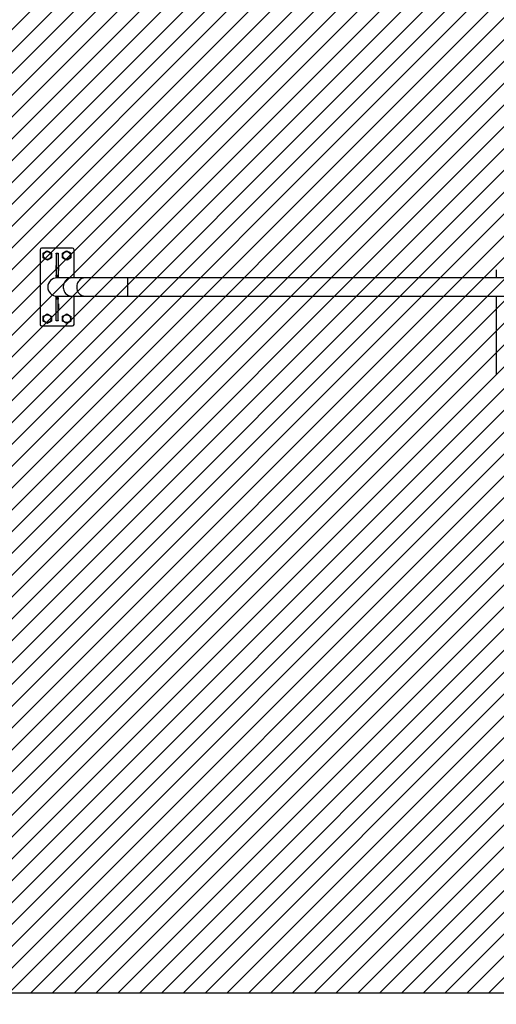
# Model space of a CAD drawing. Units: millimetres. Extents: x 1166 to 2311, y -2635 to -2020.
# Drawn here: x 1709 to 1807, y -2530 to -2327 of the extents above; entities that cross this region are included whole.
import ezdxf

# ---------------------------------------------------------------- set-up
doc = ezdxf.new("R2010")
doc.units = ezdxf.units.MM
doc.header["$LTSCALE"] = 5
doc.header["$PDSIZE"] = -1
for name, color, linetype in [('VP-DIM', 7, 'Continuous'), ('VP-HIC', 6, 'Continuous'), ('VP-USE', 4, 'Continuous')]:
    doc.layers.add(name, color=color, linetype=linetype)
doc.layers.add('VP-EQ', color=7, linetype='Continuous', true_color=0x8a3492)
doc.dimstyles.get("Standard").update_dxf_attribs({"dimtxt": 14, "dimasz": 20, "dimexe": 20, "dimexo": 50, "dimgap": 20, "dimtad": 0, "dimdec": 0, "dimzin": 0, "dimdsep": 46, "dimtxsty": 'Standard', "dimcen": -0.09, "dimadec": 0, "dimazin": 0, "dimtfac": 1, "dimtdec": 4, "dimtofl": 0, "dimtmove": 0, "dimatfit": 3, "dimfxl": 70, "dimfxlon": 1, "dimtolj": 1, "dimtzin": 0, "dimarcsym": 0})

# ---------------------------------------------------------------- blocks, each defined once
blk = doc.blocks.new('*D33')
at = {"layer": 'Defpoints', "color": 0}
for p in [(1927.54, -2111.61), (1927.54, -2372.12), (1713.22, -2383.85)]:
    blk.add_point(p, dxfattribs=at)
at = {"layer": 'VP-DIM', "color": 0, "lineweight": -2}
for p, q in [((1713.22, -2181.61), (1713.22, -2091.61)), ((1927.54, -2181.61), (1927.54, -2091.61)), ((1733.22, -2111.61), (1790.25, -2111.61)), ((1907.54, -2111.61), (1862.92, -2111.61))]:
    blk.add_line(p, q, dxfattribs=at)
at = {"layer": 'VP-DIM', "color": 0}
for points in [[(1733.22, -2108.28), (1733.22, -2114.94), (1713.22, -2111.61)], [(1907.54, -2114.94), (1907.54, -2108.28), (1927.54, -2111.61)]]:
    blk.add_solid(points, dxfattribs=at)
at = {"layer": 'VP-DIM', "color": 0, "insert": (1826.58, -2111.61), "char_height": 14, "attachment_point": 5}
blk.add_mtext('\\A1;214', dxfattribs=at)
blk = doc.blocks.new('*D34')
at = {"layer": 'Defpoints', "color": 0}
for p in [(2077.54, -2039.61), (2077.54, -2370.42), (1563.22, -2375.88)]:
    blk.add_point(p, dxfattribs=at)
at = {"layer": 'VP-DIM', "color": 0, "lineweight": -2}
for p, q in [((1563.22, -2109.61), (1563.22, -2019.61)), ((2077.54, -2109.61), (2077.54, -2019.61)), ((1583.22, -2039.61), (1784.05, -2039.61)), ((2057.54, -2039.61), (1856.71, -2039.61))]:
    blk.add_line(p, q, dxfattribs=at)
at = {"layer": 'VP-DIM', "color": 0}
for points in [[(1583.22, -2036.28), (1583.22, -2042.94), (1563.22, -2039.61)], [(2057.54, -2042.94), (2057.54, -2036.28), (2077.54, -2039.61)]]:
    blk.add_solid(points, dxfattribs=at)
at = {"layer": 'VP-DIM', "color": 0, "insert": (1820.38, -2039.61), "char_height": 14, "attachment_point": 5}
blk.add_mtext('\\A1;514', dxfattribs=at)
blk = doc.blocks.new('1113')
at = {"color": 7, "linetype": 'Continuous', "lineweight": 25}
for p, q in [((-509.68, -2186.08), (-516.08, -2186.08)), ((-516.38, -2186.38), (-516.38, -2201.78)), ((-513.03, -2187.13), (-512.63, -2187.13)), ((-513.03, -2187.23), (-513.03, -2187.13)), ((-512.63, -2187.23), (-513.03, -2187.23)), ((-513.03, -2187.23), (-513.03, -2191.61)), ((-512.63, -2187.13), (-512.63, -2187.23)), ((-512.63, -2187.23), (-512.63, -2191.61)), ((-509.38, -2192.18), (-509.38, -2186.38)), ((-513.05, -2189.61), (-513.03, -2189.61)), ((-513.05, -2190.66), (-513.05, -2189.61)), ((-512.63, -2189.61), (-512.6, -2189.61)), ((-512.6, -2189.61), (-512.6, -2190.66)), ((-513.03, -2190.66), (-513.05, -2190.66)), ((-513.03, -2191.61), (-512.63, -2191.61)), ((-513.03, -2191.9), (-513.03, -2191.61)), ((-512.63, -2191.9), (-513.03, -2191.9)), ((-513.03, -2191.9), (-513.03, -2192.13)), ((-512.63, -2192.13), (-513.03, -2192.13)), ((-509.78, -2192.18), (-512.88, -2192.18)), ((-512.6, -2190.66), (-512.63, -2190.66)), ((-512.63, -2191.61), (-512.63, -2191.9)), ((-512.63, -2191.9), (-512.63, -2192.13)), ((-507.01, -2192.18), (-509.78, -2192.18)), ((-498.36, -2192.18), (-507.01, -2192.18)), ((-418.79, -2192.18), (-498.36, -2192.18)), ((-422.46, -2190.53), (-422.46, -2192.18)), ((-513.03, -2196.26), (-513.03, -2196.03)), ((-513.03, -2196.03), (-512.63, -2196.03)), ((-513.03, -2196.26), (-512.63, -2196.26)), ((-513.03, -2196.56), (-513.03, -2196.26)), ((-512.88, -2195.98), (-509.78, -2195.98)), ((-512.63, -2196.26), (-512.63, -2196.03)), ((-512.63, -2196.26), (-512.63, -2196.56)), ((-509.78, -2195.98), (-507.01, -2195.98)), ((-509.38, -2201.78), (-509.38, -2195.98)), ((-507.01, -2195.98), (-498.36, -2195.98)), ((-498.36, -2195.98), (-418.87, -2195.98)), ((-422.46, -2195.98), (-422.46, -2212.03)), ((-513.05, -2197.51), (-513.03, -2197.51)), ((-513.05, -2198.56), (-513.05, -2197.51)), ((-512.63, -2196.56), (-513.03, -2196.56)), ((-513.03, -2200.93), (-513.03, -2196.56)), ((-512.63, -2200.93), (-512.63, -2196.56)), ((-512.63, -2197.51), (-512.6, -2197.51)), ((-512.6, -2197.51), (-512.6, -2198.56)), ((-513.03, -2198.56), (-513.05, -2198.56)), ((-512.6, -2198.56), (-512.63, -2198.56)), ((-516.08, -2202.08), (-509.68, -2202.08)), ((-513.03, -2200.93), (-512.63, -2200.93)), ((-513.03, -2201.03), (-513.03, -2200.93)), ((-512.63, -2201.03), (-513.03, -2201.03)), ((-512.63, -2200.93), (-512.63, -2201.03))]:
    blk.add_line(p, q, dxfattribs=at)
at = {"color": 8, "linetype": 'Continuous', "lineweight": 25}
blk.add_line((-498.36, -2192.18), (-498.36, -2195.98), dxfattribs=at)
at = {"color": 8, "linetype": 'Continuous', "lineweight": 25, "flags": 128}
for points in [[(-509.78, -2192.18), (-510.03, -2192.2), (-510.27, -2192.25), (-510.51, -2192.34), (-510.73, -2192.46), (-510.93, -2192.61), (-511.11, -2192.78), (-511.27, -2192.98), (-511.4, -2193.21), (-511.5, -2193.44), (-511.57, -2193.69), (-511.6, -2193.95), (-511.6, -2194.21), (-511.57, -2194.47), (-511.5, -2194.72), (-511.4, -2194.95), (-511.27, -2195.18), (-511.11, -2195.38), (-510.93, -2195.55), (-510.73, -2195.7), (-510.51, -2195.82), (-510.27, -2195.91), (-510.03, -2195.96), (-509.78, -2195.98)], [(-507.01, -2192.18), (-507.26, -2192.2), (-507.5, -2192.25), (-507.74, -2192.34), (-507.96, -2192.46), (-508.16, -2192.61), (-508.34, -2192.78), (-508.5, -2192.98), (-508.63, -2193.21), (-508.73, -2193.44), (-508.8, -2193.69), (-508.83, -2193.95), (-508.83, -2194.21), (-508.8, -2194.47), (-508.73, -2194.72), (-508.63, -2194.95), (-508.5, -2195.18), (-508.34, -2195.38), (-508.16, -2195.55), (-507.96, -2195.7), (-507.74, -2195.82), (-507.5, -2195.91), (-507.26, -2195.96), (-507.01, -2195.98)]]:
    blk.add_lwpolyline(points, dxfattribs=at)
at = {"color": 7, "linetype": 'Continuous', "lineweight": 25}
for centre in [(-514.88, -2187.58), (-510.88, -2187.58), (-514.88, -2200.58), (-510.88, -2200.58)]:
    blk.add_circle(centre, 0.8, dxfattribs=at)
for centre, radius, start, end in [((-516.08, -2186.38), 0.3, 90, 180), ((-509.68, -2186.38), 0.3, 0, 90), ((-512.88, -2194.08), 1.9, 90, 270), ((-516.08, -2201.78), 0.3, 180, 270), ((-509.68, -2201.78), 0.3, 270, 0)]:
    blk.add_arc(centre, radius, start, end, dxfattribs=at)
for points, knots in [([(-515.73, -2187.09), (-515.66, -2187.05), (-515.51, -2186.96), (-515.29, -2186.84), (-515.08, -2186.71), (-514.95, -2186.64), (-514.88, -2186.6)], [0, 0, 0, 0, 0.264604, 0.534945, 0.765341, 1, 1, 1, 1]), ([(-515.73, -2188.08), (-515.73, -2187.96), (-515.73, -2187.76), (-515.73, -2187.46), (-515.73, -2187.26), (-515.73, -2187.13), (-515.73, -2187.09)], [0, 0, 0, 0, 0.36916, 0.619073, 0.87573, 1, 1, 1, 1]), ([(-514.87, -2188.56), (-514.95, -2188.52), (-515.1, -2188.43), (-515.32, -2188.31), (-515.53, -2188.19), (-515.66, -2188.11), (-515.73, -2188.08)], [0, 0, 0, 0, 0.264608, 0.534949, 0.765347, 1, 1, 1, 1]), ([(-514.88, -2186.6), (-514.81, -2186.64), (-514.66, -2186.73), (-514.44, -2186.85), (-514.23, -2186.97), (-514.1, -2187.05), (-514.03, -2187.09)], [0, 0, 0, 0, 0.264603, 0.53495, 0.765343, 1, 1, 1, 1]), ([(-514.03, -2188.07), (-514.1, -2188.11), (-514.25, -2188.2), (-514.47, -2188.33), (-514.68, -2188.45), (-514.81, -2188.52), (-514.87, -2188.56)], [0, 0, 0, 0, 0.264605, 0.53495, 0.765347, 1, 1, 1, 1]), ([(-514.03, -2187.09), (-514.03, -2187.13), (-514.03, -2187.25), (-514.03, -2187.45), (-514.03, -2187.75), (-514.03, -2187.95), (-514.03, -2188.07)], [0, 0, 0, 0, 0.124271, 0.374508, 0.630839, 1, 1, 1, 1]), ([(-511.73, -2187.09), (-511.66, -2187.05), (-511.51, -2186.96), (-511.29, -2186.84), (-511.08, -2186.71), (-510.95, -2186.64), (-510.88, -2186.6)], [0, 0, 0, 0, 0.264603, 0.534947, 0.765343, 1, 1, 1, 1]), ([(-511.73, -2188.08), (-511.73, -2187.96), (-511.73, -2187.76), (-511.73, -2187.46), (-511.73, -2187.26), (-511.73, -2187.13), (-511.73, -2187.09)], [0, 0, 0, 0, 0.36916, 0.619073, 0.87573, 1, 1, 1, 1]), ([(-510.87, -2188.56), (-510.95, -2188.52), (-511.1, -2188.43), (-511.32, -2188.31), (-511.53, -2188.19), (-511.66, -2188.11), (-511.73, -2188.08)], [0, 0, 0, 0, 0.264603, 0.534944, 0.765342, 1, 1, 1, 1]), ([(-510.88, -2186.6), (-510.81, -2186.64), (-510.66, -2186.73), (-510.44, -2186.85), (-510.23, -2186.97), (-510.1, -2187.05), (-510.03, -2187.09)], [0, 0, 0, 0, 0.264603, 0.534945, 0.765343, 1, 1, 1, 1]), ([(-510.03, -2188.07), (-510.1, -2188.11), (-510.25, -2188.2), (-510.47, -2188.33), (-510.68, -2188.45), (-510.81, -2188.52), (-510.87, -2188.56)], [0, 0, 0, 0, 0.264605, 0.534945, 0.765341, 1, 1, 1, 1]), ([(-510.03, -2187.09), (-510.03, -2187.13), (-510.03, -2187.25), (-510.03, -2187.45), (-510.03, -2187.75), (-510.03, -2187.95), (-510.03, -2188.07)], [0, 0, 0, 0, 0.124271, 0.374508, 0.630839, 1, 1, 1, 1]), ([(-515.73, -2200.09), (-515.66, -2200.05), (-515.51, -2199.96), (-515.29, -2199.84), (-515.08, -2199.71), (-514.95, -2199.64), (-514.88, -2199.6)], [0, 0, 0, 0, 0.264605, 0.534945, 0.765341, 1, 1, 1, 1]), ([(-515.73, -2201.08), (-515.73, -2200.96), (-515.73, -2200.76), (-515.73, -2200.46), (-515.73, -2200.26), (-515.73, -2200.13), (-515.73, -2200.09)], [0, 0, 0, 0, 0.36916, 0.619072, 0.875729, 1, 1, 1, 1]), ([(-514.88, -2199.6), (-514.81, -2199.64), (-514.66, -2199.73), (-514.44, -2199.85), (-514.23, -2199.97), (-514.1, -2200.05), (-514.03, -2200.09)], [0, 0, 0, 0, 0.264603, 0.53495, 0.765342, 1, 1, 1, 1]), ([(-514.03, -2200.09), (-514.03, -2200.13), (-514.03, -2200.25), (-514.03, -2200.45), (-514.03, -2200.75), (-514.03, -2200.95), (-514.03, -2201.07)], [0, 0, 0, 0, 0.124271, 0.374508, 0.630838, 1, 1, 1, 1]), ([(-511.73, -2200.09), (-511.66, -2200.05), (-511.51, -2199.96), (-511.29, -2199.84), (-511.08, -2199.71), (-510.95, -2199.64), (-510.88, -2199.6)], [0, 0, 0, 0, 0.264603, 0.534948, 0.765343, 1, 1, 1, 1]), ([(-511.73, -2201.08), (-511.73, -2200.96), (-511.73, -2200.76), (-511.73, -2200.46), (-511.73, -2200.26), (-511.73, -2200.13), (-511.73, -2200.09)], [0, 0, 0, 0, 0.36916, 0.619072, 0.875729, 1, 1, 1, 1]), ([(-510.88, -2199.6), (-510.81, -2199.64), (-510.66, -2199.73), (-510.44, -2199.85), (-510.23, -2199.97), (-510.1, -2200.05), (-510.03, -2200.09)], [0, 0, 0, 0, 0.264603, 0.534945, 0.765342, 1, 1, 1, 1]), ([(-510.03, -2200.09), (-510.03, -2200.13), (-510.03, -2200.25), (-510.03, -2200.45), (-510.03, -2200.75), (-510.03, -2200.95), (-510.03, -2201.07)], [0, 0, 0, 0, 0.124271, 0.374508, 0.630838, 1, 1, 1, 1]), ([(-514.87, -2201.56), (-514.95, -2201.52), (-515.1, -2201.43), (-515.32, -2201.31), (-515.53, -2201.19), (-515.66, -2201.11), (-515.73, -2201.08)], [0, 0, 0, 0, 0.264608, 0.53495, 0.765347, 1, 1, 1, 1]), ([(-514.03, -2201.07), (-514.1, -2201.11), (-514.25, -2201.2), (-514.47, -2201.33), (-514.68, -2201.45), (-514.81, -2201.52), (-514.87, -2201.56)], [0, 0, 0, 0, 0.264605, 0.53495, 0.765346, 1, 1, 1, 1]), ([(-510.87, -2201.56), (-510.95, -2201.52), (-511.1, -2201.43), (-511.32, -2201.31), (-511.53, -2201.19), (-511.66, -2201.11), (-511.73, -2201.08)], [0, 0, 0, 0, 0.264603, 0.534945, 0.765342, 1, 1, 1, 1]), ([(-510.03, -2201.07), (-510.1, -2201.11), (-510.25, -2201.2), (-510.47, -2201.33), (-510.68, -2201.45), (-510.81, -2201.52), (-510.87, -2201.56)], [0, 0, 0, 0, 0.264605, 0.534945, 0.765341, 1, 1, 1, 1])]:
    blk.add_open_spline(points, degree=3, knots=knots, dxfattribs=at)

msp = doc.modelspace()

# ---------------------------------------------------------------- hatches: boundary and pattern name
at = {"layer": 'VP-USE'}
h = msp.add_hatch(dxfattribs=at)
h.set_pattern_fill('ANSI31', color=4, style=0)
h.paths.add_polyline_path([(1665.92, -2527.35), (1974.29, -2527.35), (1974.29, -2219.11), (1665.92, -2219.11)])

# ---------------------------------------------------------------- linework, layer by layer
at = {"layer": 'VP-HIC', "color": 6}
msp.add_lwpolyline([(2077.45, -2361.61), (2077.45, -2484.64, -0.414214), (1927.45, -2634.64), (1713.52, -2634.64, -0.414214), (1563.52, -2484.64), (1563.52, -2361.61, -0.414214), (1713.52, -2211.61), (1927.45, -2211.61, -0.414214)], format="xyb", close=True, dxfattribs=at)
at = {"layer": 'VP-USE', "color": 4}
msp.add_lwpolyline([(1665.92, -2527.35), (1974.29, -2527.35), (1974.29, -2219.11), (1665.92, -2219.11)], close=True, dxfattribs=at)

# ---------------------------------------------------------------- block references
at = {"layer": 'VP-EQ', "color": 0}
msp.add_blockref('1113', (2229.6, -188.07), dxfattribs=at)

# ---------------------------------------------------------------- dimensions: what is measured, and where the dimension line sits
at = {"layer": 'VP-DIM', "color": 0}
for base, p1, p2, picture, middle in [((2077.54, -2039.61), (1563.22, -2375.88), (2077.54, -2370.42), '*D34', (1820.38, -2039.61)), ((1927.54, -2111.61), (1713.22, -2383.85), (1927.54, -2372.12), '*D33', (1826.58, -2111.61))]:
    dim = msp.add_linear_dim(base=base, p1=p1, p2=p2, dimstyle='Standard', dxfattribs=at)
    dim.commit()
    dim.dimension.update_dxf_attribs({"geometry": picture, "text_midpoint": middle, "dimtype": 160})

doc.saveas('drawing.dxf')
